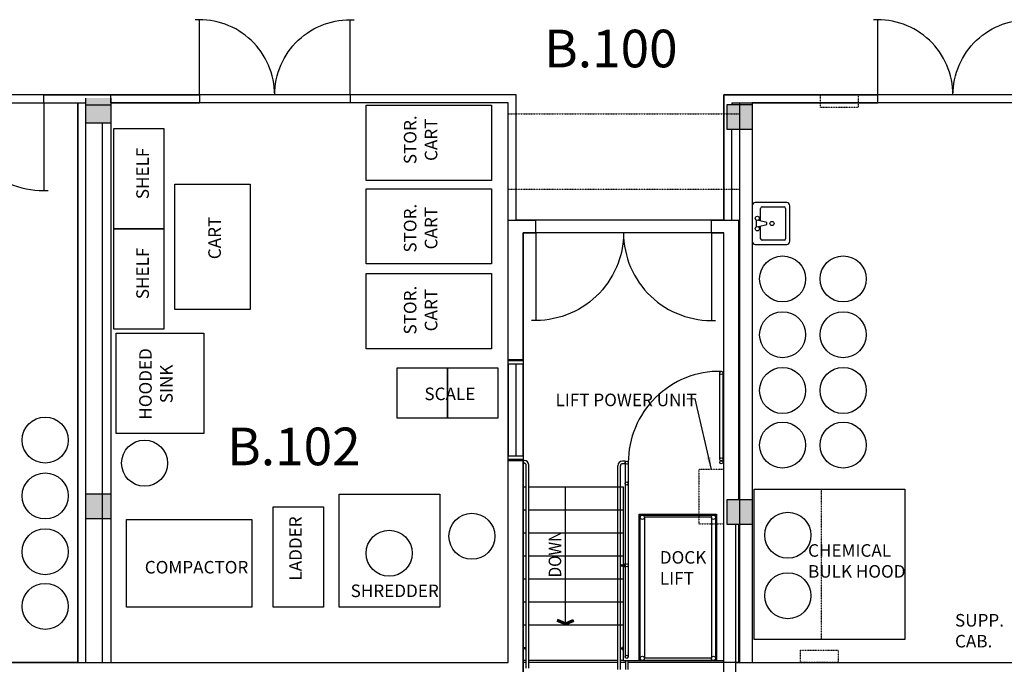
# Model space of a CAD drawing. Extents: x 0 to 1699, y -139 to 1056.
# Drawn here: x 580 to 1051, y 23 to 332 of the extents above; entities that cross this region are included whole.
import ezdxf
from ezdxf.enums import TextEntityAlignment as Align

# ---------------------------------------------------------------- set-up
doc = ezdxf.new("R2010")
doc.units = 0
doc.header["$LTSCALE"] = 0.375
doc.header["$MEASUREMENT"] = 0
doc.linetypes.add('HIDDEN', pattern=[0.375, 0.25, -0.125])
doc.linetypes.add('HIDDEN2', pattern=[0.1875, 0.125, -0.0625])
doc.layers.get('0').update_dxf_attribs({"linetype": 'CONTINUOUS'})
for name, color, linetype in [('A-AREA-IDEN', 7, 'CONTINUOUS'), ('A-COLUMN', 1, 'CONTINUOUS'), ('A-DOOR', 2, 'CONTINUOUS'), ('A-DOOR-NEW', 2, 'CONTINUOUS'), ('A-FLOR-EXPN', 1, 'CONTINUOUS'), ('A-FLOR-HRAL-EXIST', 1, 'CONTINUOUS'), ('A-FLOR-HRAL-NEW', 1, 'CONTINUOUS'), ('A-FLOR-LIFT', 3, 'CONTINUOUS'), ('A-FLOR-OPNG', 6, 'CONTINUOUS'), ('A-FLOR-STRS', 2, 'CONTINUOUS'), ('A-FLRO-STRS', 2, 'CONTINUOUS'), ('A-GLAZ', 4, 'CONTINUOUS'), ('A-TEXT', 7, 'CONTINUOUS'), ('A-WALL-INT', 7, 'CONTINUOUS'), ('A-WALL-PANEL', 2, 'HIDDEN2'), ('CHASE', 1, 'HIDDEN'), ('EQUIP', 1, 'CONTINUOUS'), ('P-FIXT', 4, 'CONTINUOUS'), ('RM', 4, 'CONTINUOUS')]:
    doc.layers.add(name, color=color, linetype=linetype)
doc.styles.add('ATT', font='TXT')
doc.styles.add('SIM-00', font='SIMPLEX.SHX', dxfattribs={"width": 0.75})
doc.styles.add('SIMPLEX', font='SIMPLEX.SHX', dxfattribs={"width": 0.8})
doc.styles.get("Standard").update_dxf_attribs({"font": 'romans', "width": 0.8})
doc.dimstyles.new('GEN-A48$7', dxfattribs={"dimscale": 48, "dimtxt": 0.125, "dimasz": 0.125, "dimexe": 0.1875, "dimexo": 0.0625, "dimgap": 0.0625, "dimtad": 0, "dimdec": 3, "dimzin": 3, "dimdsep": 46, "dimlunit": 4, "dimtxsty": 'SIM-00', "dimcen": 0.0625, "dimclrd": 1, "dimclre": 1, "dimclrt": 4, "dimadec": 0, "dimazin": 0, "dimtfac": 1, "dimtdec": 4, "dimtmove": 2, "dimatfit": 3, "dimfxl": 0, "dimfrac": 2, "dimtolj": 1, "dimtzin": 0, "dimarcsym": 0})

# ---------------------------------------------------------------- blocks, each defined once
blk = doc.blocks.new('FMS4RM')
blk.add_attdef('FMS:RMID', text='', height=12).set_placement((0, 0), align=Align.MIDDLE_CENTER)
blk = doc.blocks.new('42DOOR')
at = {"layer": 'A-DOOR'}
blk.add_line((0, 0), (0, 42), dxfattribs=at)
blk.add_arc((0, 0), 42, 0, 92.7294, dxfattribs=at)
blk = doc.blocks.new('36DOOR')
at = {"layer": 'A-DOOR'}
blk.add_line((0, 0), (0, 36), dxfattribs=at)
blk.add_arc((0, 0), 36, 0, 93.1847, dxfattribs=at)
blk = doc.blocks.new('01P058')
for p, q in [((0, 0), (-0.0817, -0.0339)), ((0, 0), (0.0817, -0.0339)), ((-0.0738, -0.0531), (-0.0817, -0.0339)), ((0, -0.0225), (-0.0738, -0.0531)), ((0, -0.0225), (0.0738, -0.0531)), ((0.0738, -0.0531), (0.0817, -0.0339))]:
    blk.add_line(p, q)
for points in [[(-0.0817, -0.0339), (-0.0738, -0.0531), (0, 0), (0, -0.0225)], [(0, 0), (0, -0.0225), (0.0817, -0.0339), (0.0738, -0.0531)]]:
    blk.add_solid(points)
blk = doc.blocks.new('15PLAV06')
at = {"color": 0, "linetype": 'ByBlock'}
for p, q in [((16.5, 10), (1.5, 10)), ((0, 8.5), (0, -8.5)), ((4, 1.25), (4, 7.25)), ((4.75, 8), (15.25, 8)), ((16, 7.25), (16, -7.25)), ((18, -8.5), (18, 8.5)), ((2, -1.5), (2, 1.5)), ((7, 0.5), (3, 1.5)), ((7, -0.5), (7, 0.5)), ((3, -1.5), (7, -0.5)), ((4, -7.25), (4, -1.25)), ((15.25, -8), (4.75, -8)), ((1.5, -10), (16.5, -10))]:
    blk.add_line(p, q, dxfattribs=at)
for centre in [(2.5, 2.5), (9.5, 0), (2.5, -2.5)]:
    blk.add_circle(centre, 1, dxfattribs=at)
for centre, radius, start, end in [((1.5, 8.5), 1.5, 90, 180), ((16.5, 8.5), 1.5, 0, 90), ((4.75, 7.25), 0.75, 90, 180), ((15.25, 7.25), 0.75, 0, 90), ((1.5, -8.5), 1.5, 180, 270), ((4.75, -7.25), 0.75, 180, 270), ((15.25, -7.25), 0.75, 270, 0), ((16.5, -8.5), 1.5, 270, 0)]:
    blk.add_arc(centre, radius, start, end, dxfattribs=at)
at = {"color": 0, "linetype": 'ByBlock', "style": 'ATT'}
for tag, p, flags in [('ITEM', (0, -20), 3), ('ROOM_NUMBER', (0, -29), 1)]:
    blk.add_attdef(tag, p, '', height=6, dxfattribs=dict(at, flags=flags))
blk = doc.blocks.new('CYF-BARC')
at = {"layer": 'A-COLUMN'}
for p, q in [((611.44, 282), (611.44, 294)), ((611.44, 282), (611.44, 294)), ((623.44, 294), (623.44, 282)), ((623.44, 294), (623.44, 282)), ((611.44, 290.83), (623.44, 290.83)), ((611.44, 290.83), (623.44, 290.83)), ((623.44, 282), (611.44, 282)), ((623.44, 282), (611.44, 282))]:
    blk.add_line(p, q, dxfattribs=at)
for points in [[(918, 291), (930, 291), (930, 279), (918, 279), (918, 291)], [(918, 291), (930, 291), (930, 279), (918, 279), (918, 291)], [(611.44, 104.67), (623.44, 104.67), (623.44, 92.67), (611.44, 92.67), (611.44, 104.67)], [(611.44, 104.67), (623.44, 104.67), (623.44, 92.67), (611.44, 92.67), (611.44, 104.67)], [(918, 102), (930, 102), (930, 90), (918, 90), (918, 102)], [(918, 102), (930, 102), (930, 90), (918, 90), (918, 102)]]:
    blk.add_lwpolyline(points, dxfattribs=at)
for points in [[(611.44, 294), (623.44, 294), (611.44, 282), (623.44, 282)], [(611.44, 294), (623.44, 294), (611.44, 282), (623.44, 282)], [(918, 291), (930, 291), (918, 279), (930, 279)], [(918, 291), (930, 291), (918, 279), (930, 279)], [(611.44, 104.67), (623.44, 104.67), (611.44, 92.67), (623.44, 92.67)], [(611.44, 104.67), (623.44, 104.67), (611.44, 92.67), (623.44, 92.67)], [(918, 102), (930, 102), (918, 90), (930, 90)], [(918, 102), (930, 102), (918, 90), (930, 90)]]:
    blk.add_solid(points, dxfattribs=at)
at = {"layer": 'A-DOOR'}
blk.add_lwpolyline([(914.5, 121.25), (914.5, 162.55)], dxfattribs=at)
blk.add_arc((914.5, 119.55), 43.75, 89.1323, 179.8941, dxfattribs=at)
at = {"layer": 'A-DOOR-NEW'}
for points in [[(914.5, 121.25), (914.5, 162.55)], [(916, 162.55), (916, 121.25)], [(916, 162.55), (916, 121.25)]]:
    blk.add_lwpolyline(points, dxfattribs=at)
for centre in [(915.25, 162.55), (915.25, 162.55), (870, 119.63), (870, 119.63), (915.25, 121.25), (915.25, 121.25), (915.25, 119.75), (915.25, 119.75), (870, 109.65), (870, 109.65), (870, 70.5), (870, 70.5), (870, 26.75), (870, 26.75)]:
    blk.add_circle(centre, 0.75, dxfattribs=at)
blk.add_arc((914.5, 119.55), 43.75, 89.1323, 179.8941, dxfattribs=at)
at = {"layer": 'A-FLOR-EXPN'}
for p, q in [((822, 25), (820.5, 25)), ((822, 25), (820.5, 25)), ((822, 24), (820.5, 24)), ((822, 24), (820.5, 24)), ((865.75, 25), (823.25, 25)), ((865.75, 25), (823.25, 25)), ((865.75, 24), (823.25, 24)), ((865.75, 24), (823.25, 24)), ((868.5, 25), (867, 25)), ((868.5, 25), (867, 25)), ((869.37, 24), (867, 24)), ((869.37, 24), (867, 24)), ((924, 24), (870.62, 24)), ((924, 24), (870.62, 24))]:
    blk.add_line(p, q, dxfattribs=at)
at = {"layer": 'A-FLOR-HRAL-EXIST'}
for p, q in [((820.5, 120.62), (821, 120.62)), ((820.5, 120.62), (821, 120.62)), ((820.5, 119.38), (821, 119.38)), ((820.5, 119.38), (821, 119.38)), ((822, 21.25), (822, 118.38)), ((822, 21.25), (822, 118.38)), ((823.25, 21.25), (823.25, 118.38)), ((823.25, 21.25), (823.25, 118.38)), ((865.75, 20.63), (865.75, 118.13)), ((865.75, 20.63), (865.75, 118.13)), ((867, 20.63), (867, 118.13)), ((867, 20.63), (867, 118.13)), ((869.37, 120.38), (868, 120.38)), ((869.37, 120.38), (868, 120.38)), ((869.25, 119.13), (868, 119.13)), ((869.25, 119.13), (868, 119.13)), ((867, 71), (867.25, 71)), ((867, 71), (867.25, 71)), ((867.25, 70), (867.25, 71)), ((867.25, 70), (867.25, 71)), ((867.25, 70.75), (869, 70.75)), ((867.25, 70.75), (869, 70.75)), ((869, 71.25), (869.25, 71.25)), ((869, 69.75), (869, 71.25)), ((869, 71.25), (869.25, 71.25)), ((869, 69.75), (869, 71.25)), ((867, 70), (867.25, 70)), ((867, 70), (867.25, 70)), ((867.25, 70.25), (869, 70.25)), ((867.25, 70.25), (869, 70.25)), ((869, 69.75), (869.25, 69.75)), ((869, 69.75), (869.25, 69.75)), ((820.75, 31.75), (820.5, 31.75)), ((820.75, 31.75), (820.5, 31.75)), ((820.75, 29.75), (820.5, 29.75)), ((820.75, 29.75), (820.5, 29.75)), ((820.75, 29.75), (820.75, 31.75)), ((820.75, 29.75), (820.75, 31.75)), ((821.75, 31), (820.75, 31)), ((821.75, 31), (820.75, 31)), ((821.75, 30.5), (820.75, 30.5)), ((821.75, 30.5), (820.75, 30.5)), ((822, 31.25), (821.75, 31.25)), ((821.75, 30.25), (821.75, 31.25)), ((822, 31.25), (821.75, 31.25)), ((821.75, 30.25), (821.75, 31.25)), ((822, 30.25), (821.75, 30.25)), ((822, 30.25), (821.75, 30.25)), ((867, 31.25), (867.25, 31.25)), ((867, 31.25), (867.25, 31.25)), ((867, 30.25), (867.25, 30.25)), ((867, 30.25), (867.25, 30.25)), ((867.25, 30.25), (867.25, 31.25)), ((867.25, 30.25), (867.25, 31.25)), ((867.25, 31), (868.25, 31)), ((867.25, 31), (868.25, 31)), ((867.25, 30.5), (868.25, 30.5)), ((867.25, 30.5), (868.25, 30.5)), ((868.25, 31.75), (868.5, 31.75)), ((868.25, 29.75), (868.25, 31.75)), ((868.25, 31.75), (868.5, 31.75)), ((868.25, 29.75), (868.25, 31.75)), ((868.25, 29.75), (868.5, 29.75)), ((868.25, 29.75), (868.5, 29.75)), ((869.37, 25), (869.37, 20.63)), ((869.37, 25), (869.37, 20.63)), ((870.62, 25), (870.62, 20.63)), ((870.62, 25), (870.62, 20.63))]:
    blk.add_line(p, q, dxfattribs=at)
blk.add_lwpolyline([(876, 25), (876, 95), (913, 95), (913, 25)], dxfattribs=at)
blk.add_lwpolyline([(876, 25), (876, 95), (913, 95), (913, 25)], dxfattribs=at)
for centre, radius, start, end in [((821, 118.38), 2.25, 0, 90), ((821, 118.38), 2.25, 0, 90), ((821, 118.38), 1, 0, 90), ((821, 118.38), 1, 0, 90), ((868, 118.13), 2.25, 90, 180), ((868, 118.13), 2.25, 90, 180), ((868, 118.13), 1, 90, 180), ((868, 118.13), 1, 90, 180)]:
    blk.add_arc(centre, radius, start, end, dxfattribs=at)
at = {"layer": 'A-FLOR-HRAL-NEW'}
for p, q in [((869.25, 120.38), (869.25, 26.75)), ((869.25, 120.38), (869.25, 26.75)), ((870.75, 120.38), (870.75, 26.75)), ((870.75, 120.38), (870.75, 26.75))]:
    blk.add_line(p, q, dxfattribs=at)
at = {"layer": 'A-FLOR-LIFT'}
for p, q in [((878.5, 93.5), (878.49, 26.15)), ((878.5, 93.5), (878.49, 26.15)), ((910.5, 93.5), (878.5, 93.5)), ((910.5, 93.5), (878.5, 93.5)), ((910.5, 93.5), (910.51, 26.15)), ((910.5, 93.5), (910.51, 26.15)), ((910.51, 26.15), (878.49, 26.16)), ((910.51, 26.15), (878.49, 26.16))]:
    blk.add_line(p, q, dxfattribs=at)
blk.add_lwpolyline([(876.5, 94.5), (912.5, 94.5), (912.5, 25), (876.5, 25), (876.5, 94.5)], dxfattribs=at)
blk.add_lwpolyline([(876.5, 94.5), (912.5, 94.5), (912.5, 25), (876.5, 25), (876.5, 94.5)], dxfattribs=at)
for centre in [(877.5, 93.5), (877.5, 93.5), (911.5, 93.5), (911.5, 93.5), (877.5, 26), (877.5, 26), (911.5, 26), (911.5, 26)]:
    blk.add_circle(centre, 1, dxfattribs=at)
at = {"layer": 'A-FLOR-OPNG'}
blk.add_line((924, 291.75), (924, 24), dxfattribs=at)
blk.add_line((924, 291.75), (924, 24), dxfattribs=at)
at = {"layer": 'A-FLOR-STRS'}
blk.add_line((840.69, 42), (840.69, 108), dxfattribs=at)
blk.add_line((840.69, 42), (840.69, 108), dxfattribs=at)
at = {"layer": 'A-FLRO-STRS'}
for p, q in [((820.5, 108), (822, 108)), ((820.5, 108), (822, 108)), ((823.25, 108), (868.5, 108)), ((823.25, 108), (868.5, 108)), ((867, 108), (868.5, 108)), ((867, 108), (868.5, 108)), ((868.5, 70.75), (868.5, 108)), ((868.5, 70.75), (868.5, 108)), ((820.5, 97), (822, 97)), ((820.5, 97), (822, 97)), ((823.25, 97), (868.5, 97)), ((823.25, 97), (868.5, 97)), ((867, 97), (868.5, 97)), ((867, 97), (868.5, 97)), ((820.5, 86), (822, 86)), ((820.5, 86), (822, 86)), ((823.25, 86), (868.5, 86)), ((823.25, 86), (868.5, 86)), ((867, 86), (868.5, 86)), ((867, 86), (868.5, 86)), ((820.5, 75), (822, 75)), ((820.5, 75), (822, 75)), ((823.25, 75), (868.5, 75)), ((823.25, 75), (868.5, 75)), ((867, 75), (868.5, 75)), ((867, 75), (868.5, 75)), ((868.5, 25), (868.5, 70.25)), ((868.5, 25), (868.5, 70.25)), ((820.5, 64), (822, 64)), ((820.5, 64), (822, 64)), ((823.25, 64), (868.5, 64)), ((823.25, 64), (868.5, 64)), ((867, 64), (868.5, 64)), ((867, 64), (868.5, 64)), ((820.5, 53), (822, 53)), ((820.5, 53), (822, 53)), ((823.25, 53), (868.5, 53)), ((823.25, 53), (868.5, 53)), ((867, 53), (868.5, 53)), ((867, 53), (868.5, 53)), ((820.5, 42), (822, 42)), ((820.5, 42), (822, 42)), ((823.25, 42), (868.5, 42)), ((823.25, 42), (868.5, 42)), ((867, 42), (868.5, 42)), ((867, 42), (868.5, 42)), ((868.5, 25), (916.5, 25)), ((868.5, 25), (916.5, 25))]:
    blk.add_line(p, q, dxfattribs=at)
at = {"layer": 'A-GLAZ'}
for p, q in [((813.38, 166.75), (813.38, 122.88)), ((813.38, 166.75), (813.38, 122.88)), ((816.94, 166.75), (816.94, 122.88)), ((816.94, 166.75), (816.94, 122.88)), ((820.5, 122.88), (820.5, 166.75)), ((820.5, 122.88), (820.5, 166.75))]:
    blk.add_line(p, q, dxfattribs=at)
for points in [[(820.5, 168.5), (820.5, 166.75), (813.38, 166.75), (813.38, 168.5), (820.5, 168.5)], [(820.5, 168.5), (820.5, 166.75), (813.38, 166.75), (813.38, 168.5), (820.5, 168.5)], [(820.5, 122.88), (820.5, 121.12), (813.38, 121.12), (813.38, 122.88), (820.5, 122.88)], [(820.5, 122.88), (820.5, 121.12), (813.38, 121.12), (813.38, 122.88), (820.5, 122.88)]]:
    blk.add_lwpolyline(points, dxfattribs=at)
at = {"layer": 'A-WALL-INT'}
for p, q in [((591.44, 295.5), (623.44, 295.5)), ((591.44, 295.5), (623.44, 295.5)), ((591.44, 291.75), (591.44, 295.5)), ((591.44, 291.75), (591.44, 295.5)), ((623.44, 295.5), (665.74, 295.5)), ((623.44, 295.5), (665.74, 295.5)), ((623.44, 291.75), (623.44, 295.5)), ((623.44, 291.75), (623.44, 295.5)), ((665.74, 295.5), (665.74, 291.75)), ((665.74, 295.5), (665.74, 291.75)), ((817.13, 295.5), (737.74, 295.5)), ((817.13, 295.5), (737.74, 295.5)), ((737.74, 295.5), (737.74, 291.75)), ((737.74, 295.5), (737.74, 291.75)), ((817.13, 235.62), (817.13, 295.5)), ((817.13, 235.62), (817.13, 295.5)), ((916.5, 295.5), (990, 295.5)), ((916.5, 295.5), (990, 295.5)), ((916.5, 235.62), (916.5, 295.5)), ((916.5, 235.62), (916.5, 295.5)), ((990, 291.75), (990, 295.5)), ((990, 291.75), (990, 295.5)), ((591.44, 291.75), (611.44, 291.75)), ((591.44, 291.75), (611.44, 291.75)), ((607.69, 24), (607.69, 291.75)), ((607.69, 24), (607.69, 291.75)), ((611.44, 24), (611.44, 291.75)), ((611.44, 24), (611.44, 291.75)), ((623.44, 291.75), (665.74, 291.75)), ((623.44, 291.75), (665.74, 291.75)), ((813.38, 291.75), (737.74, 291.75)), ((813.38, 291.75), (737.74, 291.75)), ((813.38, 235.62), (813.38, 291.75)), ((813.38, 235.62), (813.38, 291.75)), ((920.25, 291.75), (990, 291.75)), ((920.25, 291.75), (990, 291.75)), ((920.25, 291.75), (920.25, 291)), ((920.25, 291.75), (920.25, 291)), ((930, 291), (930, 24)), ((930, 291), (930, 24)), ((619.19, 282), (619.19, 24)), ((619.19, 282), (619.19, 24)), ((623.44, 282), (623.44, 24)), ((623.44, 282), (623.44, 24)), ((920.25, 235.62), (920.25, 279)), ((920.25, 235.62), (920.25, 279)), ((813.38, 169), (813.38, 235.62)), ((813.38, 169), (813.38, 235.62)), ((813.38, 235.62), (826.5, 235.62)), ((813.38, 235.62), (826.5, 235.62)), ((826.5, 229.62), (826.5, 235.62)), ((826.5, 229.62), (826.5, 235.62)), ((910.5, 235.62), (923.62, 235.62)), ((910.5, 235.62), (923.62, 235.62)), ((910.5, 229.62), (910.5, 235.62)), ((910.5, 229.62), (910.5, 235.62)), ((923.62, 102), (923.62, 235.62)), ((923.62, 102), (923.62, 235.62)), ((820.5, 169), (820.5, 229.62)), ((820.5, 169), (820.5, 229.62)), ((820.5, 175.43), (820.5, 229.62)), ((820.5, 175.43), (820.5, 229.62)), ((820.5, 229.62), (826.5, 229.62)), ((820.5, 229.62), (826.5, 229.62)), ((910.5, 229.62), (916.5, 229.62)), ((910.5, 229.62), (916.5, 229.62)), ((916.5, 7.75), (916.5, 229.62)), ((916.5, 7.75), (916.5, 229.62)), ((813.38, 169), (820.5, 169)), ((813.38, 169), (820.5, 169)), ((813.38, 24), (813.38, 120.62)), ((813.38, 24), (813.38, 120.62)), ((813.38, 120.62), (820.5, 120.62)), ((813.38, 120.62), (820.5, 120.62)), ((820.5, 7.75), (820.5, 120.62)), ((820.5, 7.75), (820.5, 120.62)), ((922.12, 8), (922.12, 90)), ((922.12, 8), (922.12, 90)), ((923.62, 24), (923.62, 90)), ((923.62, 24), (923.62, 90)), ((468, 24), (813.38, 24)), ((468, 24), (813.38, 24)), ((922.12, 24), (1204.82, 24)), ((922.12, 24), (1204.82, 24))]:
    blk.add_line(p, q, dxfattribs=at)
at = {"layer": 'A-WALL-PANEL'}
for points in [[(962.67, 289.5), (962.67, 295.5), (980.67, 295.5), (980.67, 289.5), (962.67, 289.5)], [(962.67, 289.5), (962.67, 295.5), (980.67, 295.5), (980.67, 289.5), (962.67, 289.5)], [(953.15, 24), (953.15, 30), (971.15, 30), (971.15, 24), (953.15, 24)], [(953.15, 24), (953.15, 30), (971.15, 30), (971.15, 24), (953.15, 24)]]:
    blk.add_lwpolyline(points, dxfattribs=at)
at = {"layer": 'CHASE'}
for p, q in [((813.38, 286.43), (924, 286.43)), ((813.38, 286.43), (924, 286.43)), ((813.38, 250.43), (924, 250.43)), ((813.38, 250.43), (924, 250.43))]:
    blk.add_line(p, q, dxfattribs=at)
at = {"layer": 'EQUIP', "linetype": 'HIDDEN'}
blk.add_line((963, 107), (963, 35), dxfattribs=at)
blk.add_line((963, 107), (963, 35), dxfattribs=at)
at = {"layer": 'EQUIP'}
for points in [[(745.41, 254.54), (745.41, 290.54), (805.41, 290.54), (805.41, 254.54)], [(745.41, 254.54), (745.41, 290.54), (805.41, 290.54), (805.41, 254.54)], [(624.76, 231.5), (624.76, 279.5), (648.76, 279.5), (648.76, 231.5)], [(624.76, 231.5), (624.76, 279.5), (648.76, 279.5), (648.76, 231.5)], [(654.05, 192.86), (654.05, 252.86), (690.05, 252.86), (690.05, 192.86)], [(654.05, 192.86), (654.05, 252.86), (690.05, 252.86), (690.05, 192.86)], [(745.41, 214.64), (745.41, 250.64), (805.41, 250.64), (805.41, 214.64)], [(745.41, 214.64), (745.41, 250.64), (805.41, 250.64), (805.41, 214.64)], [(624.76, 183.5), (624.76, 231.5), (648.76, 231.5), (648.76, 183.5)], [(624.76, 183.5), (624.76, 231.5), (648.76, 231.5), (648.76, 183.5)], [(745.41, 174.12), (745.41, 210.12), (805.41, 210.12), (805.41, 174.12)], [(745.41, 174.12), (745.41, 210.12), (805.41, 210.12), (805.41, 174.12)], [(625.91, 181.59), (667.91, 181.59), (667.91, 133.59), (625.91, 133.59)], [(625.91, 181.59), (667.91, 181.59), (667.91, 133.59), (625.91, 133.59)], [(760.34, 164.9), (784.34, 164.9), (784.34, 140.9), (760.34, 140.9)], [(760.34, 164.9), (784.34, 164.9), (784.34, 140.9), (760.34, 140.9)], [(784.34, 164.9), (808.34, 164.9), (808.34, 140.9), (784.34, 140.9)], [(784.34, 164.9), (808.34, 164.9), (808.34, 140.9), (784.34, 140.9)], [(732.62, 104.5), (780.62, 104.5), (780.62, 50.5), (732.62, 50.5)], [(732.62, 104.5), (780.62, 104.5), (780.62, 50.5), (732.62, 50.5)], [(931, 35), (931, 107), (1003, 107), (1003, 35)], [(931, 35), (931, 107), (1003, 107), (1003, 35)], [(725.03, 98.5), (725.03, 50.5), (701.03, 50.5), (701.03, 98.5)], [(725.03, 98.5), (725.03, 50.5), (701.03, 50.5), (701.03, 98.5)], [(690.88, 92.5), (690.88, 50.5), (630.88, 50.5), (630.88, 92.5)], [(690.88, 92.5), (690.88, 50.5), (630.88, 50.5), (630.88, 92.5)]]:
    blk.add_lwpolyline(points, close=True, dxfattribs=at)
at = {"layer": 'EQUIP', "linetype": 'HIDDEN'}
blk.add_lwpolyline([(904.5, 90.37), (916.5, 90.37), (916.5, 116.37), (904.5, 116.37)], close=True, dxfattribs=at)
blk.add_lwpolyline([(904.5, 90.37), (916.5, 90.37), (916.5, 116.37), (904.5, 116.37)], close=True, dxfattribs=at)
at = {"layer": 'EQUIP'}
for centre in [(944.56, 207.51), (944.56, 207.51), (973.49, 207.51), (973.49, 207.51), (944.56, 180.83), (944.56, 180.83), (973.49, 180.83), (973.49, 180.83), (944.56, 154.14), (944.56, 154.14), (973.49, 154.14), (973.49, 154.14), (592, 130.39), (592, 130.39), (944.56, 128), (944.56, 128), (973.49, 128), (973.49, 128), (639.53, 119.38), (639.53, 119.38), (592, 103.7), (592, 103.7), (796.01, 84.4), (796.01, 84.4), (947.05, 84.91), (947.05, 84.91), (592, 77.02), (592, 77.02), (756.46, 76.3), (756.46, 76.3), (947.05, 55.99), (947.05, 55.99), (592, 50.88), (592, 50.88)]:
    blk.add_circle(centre, 11, dxfattribs=at)
at = {"layer": 'A-DOOR'}
for p in [(665.74, 295.5), (990, 295.5)]:
    blk.add_blockref('36DOOR', p, dxfattribs=at)
at = {"layer": 'A-DOOR', "xscale": -1}
for p in [(737.74, 295.5), (1062, 295.5)]:
    blk.add_blockref('36DOOR', p, dxfattribs=at)
at = {"layer": 'A-DOOR', "rotation": 180}
for p in [(591.44, 291.75), (910.5, 229.62), (910.5, 229.62)]:
    blk.add_blockref('42DOOR', p, dxfattribs=at)
at = {"layer": 'A-DOOR', "yscale": -1}
blk.add_blockref('42DOOR', (826.5, 229.62), dxfattribs=at)
blk.add_blockref('42DOOR', (826.5, 229.62), dxfattribs=at)
at = {"layer": 'A-DOOR-NEW'}
for p in [(665.74, 295.5), (990, 295.5)]:
    blk.add_blockref('36DOOR', p, dxfattribs=at)
at = {"layer": 'A-DOOR-NEW', "xscale": -1}
for p in [(737.74, 295.5), (1062, 295.5)]:
    blk.add_blockref('36DOOR', p, dxfattribs=at)
at = {"layer": 'A-DOOR-NEW', "rotation": 180}
blk.add_blockref('42DOOR', (591.44, 291.75), dxfattribs=at)
at = {"layer": 'A-FLOR-STRS', "xscale": 48, "yscale": 48, "zscale": 48, "rotation": 180}
blk.add_blockref('01P058', (840.69, 42), dxfattribs=at)
blk.add_blockref('01P058', (840.69, 42), dxfattribs=at)
at = {"layer": 'P-FIXT'}
blk.add_blockref('15PLAV06', (930, 234), dxfattribs=at)
blk.add_blockref('15PLAV06', (930, 234), dxfattribs=at)
at = {"layer": 'A-TEXT', "style": 'SIMPLEX', "width": 0.9}
blk.add_text('DOWN', height=6, rotation=90, dxfattribs=at).set_placement((838.71, 64.7))
blk.add_text('DOWN', height=6, rotation=90, dxfattribs=at).set_placement((838.71, 64.7))
at = {"layer": 'A-TEXT', "char_height": 6, "rotation": 90, "style": 'SIMPLEX'}
for s, insert, attachment_point in [('STOR.\\PCART', (763.49, 274.06), 2), ('STOR.\\PCART', (763.49, 274.06), 2), ('SHELF', (635.57, 245.64), 1), ('SHELF', (635.57, 245.64), 1), ('STOR.\\PCART', (763.49, 231.77), 2), ('STOR.\\PCART', (763.49, 231.77), 2), ('CART', (670, 216.93), 1), ('CART', (670, 216.93), 1), ('SHELF', (635.57, 197.82), 1), ('SHELF', (635.57, 197.82), 1), ('STOR.\\PCART', (763.49, 192.57), 2), ('STOR.\\PCART', (763.49, 192.57), 2), ('HOODED\\PSINK', (636.96, 157.28), 2), ('HOODED\\PSINK', (636.96, 157.28), 2), ('LADDER', (708.68, 63.22), 1), ('LADDER', (708.68, 63.22), 1)]:
    blk.add_mtext(s, dxfattribs=dict(at, insert=insert, attachment_point=attachment_point))
at = {"layer": 'A-TEXT', "char_height": 6, "attachment_point": 1, "style": 'SIMPLEX'}
for s, insert in [('SCALE', (773.3, 155.52)), ('SCALE', (773.3, 155.52)), ('LIFT POWER UNIT', (835.97, 152.63)), ('LIFT POWER UNIT', (835.97, 152.63)), ('CHEMICAL\\PBULK HOOD', (956.72, 80.61)), ('CHEMICAL\\PBULK HOOD', (956.72, 80.61)), ('DOCK\\PLIFT', (885.85, 77.31)), ('DOCK\\PLIFT', (885.85, 77.31)), ('COMPACTOR', (639.63, 72.6)), ('COMPACTOR', (639.63, 72.6)), ('SHREDDER', (738.04, 61.32)), ('SHREDDER', (738.04, 61.32)), ('SUPP.\\PCAB.', (1026.96, 47.23)), ('SUPP.\\PCAB.', (1026.96, 47.23))]:
    blk.add_mtext(s, dxfattribs=dict(at, insert=insert))
at = {"layer": 'EQUIP', "color": 1}
blk.add_leader([(910.5, 116.37), (902.72, 150.21), (898.75, 150.04)], dimstyle='GEN-A48$7', dxfattribs=at)
blk.add_leader([(910.5, 116.37), (902.72, 150.21), (898.75, 150.04)], dimstyle='GEN-A48$7', dxfattribs=at)

msp = doc.modelspace()

# ---------------------------------------------------------------- linework, layer by layer
at = {"layer": 'RM'}
msp.add_lwpolyline([(1176, 295.5), (916.5, 295.5), (916.5, 235.62), (817.13, 235.62), (817.13, 295.5), (817.13, 295.5), (591.44, 295.5), (525.44, 295.5)], dxfattribs=at)
for points in [[(607.69, 291.75), (607.69, 24), (607.69, 24), (607.69, 24), (496.88, 24), (496.88, 112.87), (401.75, 112.87), (401.75, 282), (408, 282), (408, 291.75)], [(813.38, 291.75), (623.44, 291.75), (623.44, 282), (623.44, 282), (623.44, 24), (813.38, 24)], [(1068, 291.75), (930, 291.75), (930, 24), (1149.5, 24), (1149.5, 49), (1176, 49), (1176, 147), (1150.5, 147), (1150.5, 168), (1068, 168)], [(916.5, 229.62), (820.5, 229.62), (820.5, 7.75), (816.44, 7.75), (816.44, 0), (920.56, 0), (920.56, 7.75), (916.5, 7.75)]]:
    msp.add_lwpolyline(points, close=True, dxfattribs=at)

# ---------------------------------------------------------------- block references
msp.add_blockref('CYF-BARC', (0, 0))
at = {"layer": 'A-AREA-IDEN', "xscale": 1.5, "yscale": 1.5, "zscale": 1.5}
msp.add_blockref('FMS4RM', (862.43, 317.7), dxfattribs=at).add_auto_attribs({'FMS:RMID': 'B.100'})
at = {"layer": 'A-AREA-IDEN'}
ref = msp.add_blockref('FMS4RM', (651.37, 118.37), dxfattribs=dict(at, xscale=1.5, yscale=1.5, zscale=1.5))
ref.add_attrib('FMS:RMID', 'B.102', dxfattribs={"layer": '0', "height": 18}).set_placement((710.9, 127.37), align=Align.MIDDLE_CENTER)

doc.saveas('drawing.dxf')
